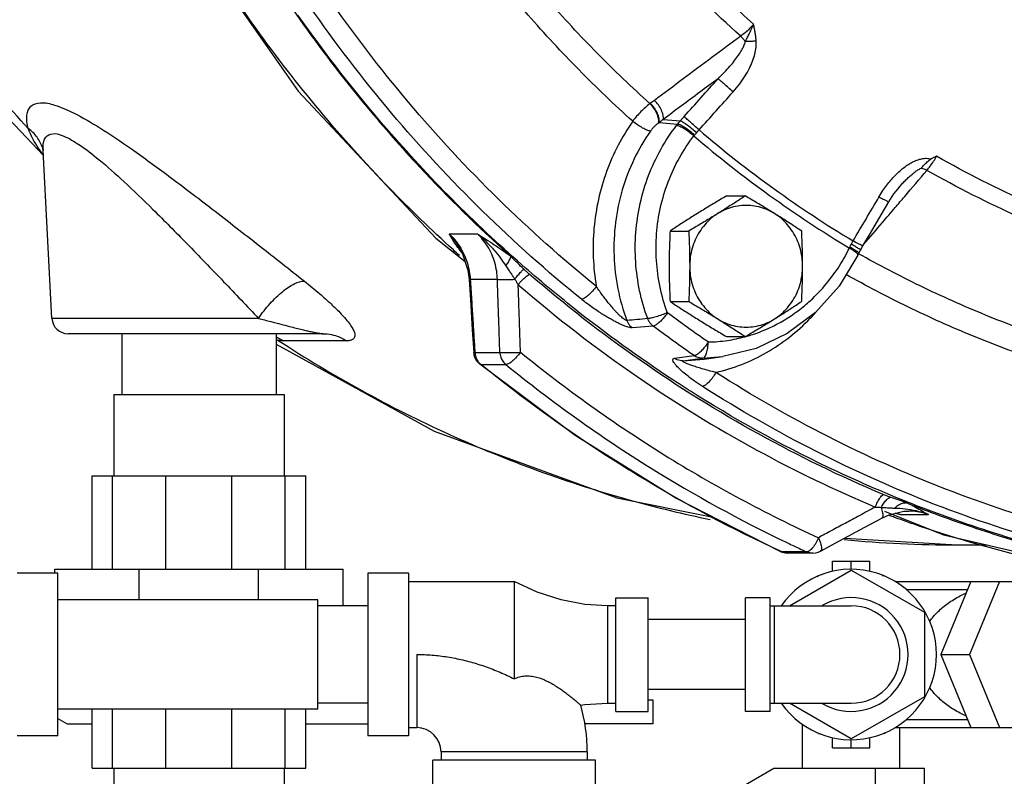
# Model space of a CAD drawing. Units: inches. Extents: x -84 to 74, y -54 to 79.
# Drawn here: x 2 to 9, y 47 to 53 of the extents above; entities that cross this region are included whole.
import ezdxf

# ---------------------------------------------------------------- set-up
doc = ezdxf.new("R2010")
doc.units = ezdxf.units.IN
doc.header["$LTSCALE"] = 1.21
doc.header["$MEASUREMENT"] = 0
doc.layers.get('0').update_dxf_attribs({"linetype": 'CONTINUOUS'})
doc.layers.add('02___PRT_ALL_AXES', color=7, linetype='CONTINUOUS')
doc.layers.add('MACHINE', color=7, linetype='CONTINUOUS')

msp = doc.modelspace()

# ---------------------------------------------------------------- linework, layer by layer
at = {"color": 7, "linetype": 'Continuous'}
for p, q in [((1.3931, 52.7315), (1.9892, 52.1013)), ((6.6602, 52.5022), (6.6568, 52.4997)), ((6.7587, 52.3778), (6.8909, 52.3671)), ((6.7265, 52.3534), (6.8699, 52.3416)), ((1.987, 52.1423), (1.987, 52.1426)), ((2.0549, 50.8471), (1.9872, 52.1387)), ((5.0088, 51.4645), (5.2346, 51.2837)), ((5.1118, 51.4982), (5.3285, 51.4982)), ((5.1782, 51.4105), (5.1776, 51.4115)), ((8.2625, 51.3447), (8.2764, 51.3716)), ((8.2764, 51.3716), (8.2957, 51.4056)), ((8.2571, 51.3336), (8.2626, 51.3449)), ((5.2559, 51.2178), (5.2651, 51.1461)), ((5.2741, 51.1475), (5.2651, 51.1461)), ((5.2741, 51.1475), (5.4829, 51.1475)), ((3.6446, 50.8471), (2.0549, 50.8471)), ((6.6808, 50.7881), (6.52, 50.7749)), ((4.1425, 50.7286), (2.1798, 50.7286)), ((2.5924, 50.7286), (2.5924, 50.2598)), ((3.7799, 50.7286), (3.7799, 50.2598)), ((4.3225, 50.6744), (3.8366, 50.6744)), ((5.3008, 50.5834), (5.3098, 50.585)), ((5.3066, 50.5532), (5.3008, 50.5836)), ((5.3229, 50.5201), (5.3066, 50.5532)), ((5.3098, 50.585), (5.5019, 50.585)), ((6.8465, 50.5396), (6.9972, 50.5601)), ((7.0616, 50.5403), (7.215, 50.5524)), ((7.0732, 50.5324), (7.2165, 50.5526)), ((5.3467, 50.4945), (5.3229, 50.5201)), ((6.0824, 49.9461), (5.3467, 50.4945)), ((5.3467, 50.4945), (5.3558, 50.4917)), ((5.3558, 50.4917), (5.5479, 50.4917)), ((6.9103, 50.5199), (7.0732, 50.5324)), ((2.5301, 50.2598), (2.5301, 49.6348)), ((2.5301, 50.2598), (3.8421, 50.2598)), ((3.8421, 50.2598), (3.8421, 49.6348)), ((2.3647, 48.9161), (2.3647, 49.6348)), ((2.3647, 49.6348), (4.0076, 49.6348)), ((2.5215, 48.9161), (2.5215, 49.6348)), ((2.9323, 48.9161), (2.9323, 49.6348)), ((3.44, 48.9161), (3.44, 49.6348)), ((3.8507, 48.9161), (3.8507, 49.6348)), ((4.0076, 48.9161), (4.0076, 49.6348)), ((8.4421, 49.3104), (8.4982, 49.336)), ((8.4982, 49.336), (8.6104, 49.3618)), ((8.5442, 49.3483), (8.5439, 49.3484)), ((8.5834, 49.3365), (8.5442, 49.3483)), ((8.5833, 49.3365), (8.8, 49.3365)), ((8.6104, 49.3618), (8.6496, 49.3635)), ((8.6496, 49.3635), (8.6492, 49.3635)), ((8.1558, 49.1558), (9.0205, 49.1036)), ((9.0205, 49.1036), (9.2526, 49.1036)), ((7.6648, 49.0511), (7.6716, 49.0496)), ((7.6648, 49.0511), (7.6978, 49.0412)), ((7.8637, 49.0496), (7.6716, 49.0496)), ((7.6978, 49.0412), (7.717, 49.0397)), ((7.909, 49.0397), (7.7169, 49.0397)), ((7.9681, 49.0546), (7.9681, 49.0546)), ((8.0615, 48.9786), (8.3501, 48.9786)), ((8.0615, 48.9), (8.0615, 48.9786)), ((8.2058, 48.9161), (8.2058, 48.9786)), ((8.3501, 48.9), (8.3501, 48.9786)), ((2.0999, 48.8848), (1.7874, 48.8848)), ((2.0767, 48.8848), (2.0767, 48.9161)), ((2.0767, 48.9161), (4.2955, 48.9161)), ((2.0999, 47.6348), (2.0999, 48.8848)), ((2.7266, 48.6798), (2.7266, 48.9161)), ((3.6456, 48.6798), (3.6456, 48.9161)), ((4.2955, 48.6348), (4.2955, 48.9161)), ((4.7996, 48.8848), (4.4871, 48.8848)), ((4.4871, 48.8848), (4.4871, 47.6348)), ((4.7996, 48.8848), (4.7996, 47.6348)), ((7.7303, 48.6348), (8.2058, 48.9094)), ((8.2058, 48.9094), (8.7683, 48.5846)), ((4.7996, 48.8223), (5.6121, 48.8223)), ((5.6121, 48.8223), (5.6121, 48.0723)), ((7.9435, 48.8593), (7.9534, 48.8692)), ((8.4442, 48.8692), (8.4582, 48.8692)), ((8.54, 48.8223), (9.8055, 48.8223)), ((9.1252, 48.8223), (8.8956, 48.2598)), ((9.3462, 48.8223), (9.1166, 48.2598)), ((8.6277, 48.7598), (9.0997, 48.7598)), ((4.0999, 48.6798), (2.0999, 48.6798)), ((4.0999, 47.8398), (4.0999, 48.6798)), ((6.3933, 48.6973), (6.6433, 48.6973)), ((6.3933, 47.8223), (6.3933, 48.6973)), ((6.6433, 47.8223), (6.6433, 48.6973)), ((7.5808, 48.6973), (7.3933, 48.6973)), ((7.3933, 47.8223), (7.3933, 48.6973)), ((7.5808, 47.8223), (7.5808, 48.6973)), ((4.4871, 48.6348), (4.0999, 48.6348)), ((6.3933, 48.6348), (6.3308, 48.6348)), ((6.3308, 48.6348), (6.3308, 47.8848)), ((7.5808, 48.6348), (8.2058, 48.6348)), ((7.6121, 48.6348), (7.6121, 47.8848)), ((8.7683, 48.5846), (8.7683, 47.9351)), ((7.3933, 48.5298), (6.6433, 48.5298)), ((4.8621, 48.2598), (4.8621, 47.6973)), ((8.8956, 48.2598), (9.1166, 48.2598)), ((8.8956, 48.2598), (9.1252, 47.6973)), ((9.1166, 48.2598), (9.3462, 47.6973)), ((7.3933, 47.9898), (6.6433, 47.9898)), ((6.6433, 47.9119), (6.6799, 47.9119)), ((6.6799, 47.9119), (6.6799, 47.7269)), ((8.7683, 47.9351), (8.2058, 47.6103)), ((4.0999, 47.8398), (2.0999, 47.8398)), ((2.3647, 47.3848), (2.3647, 47.8398)), ((2.5215, 47.3848), (2.5215, 47.8398)), ((2.9323, 47.3848), (2.9323, 47.8398)), ((3.44, 47.3848), (3.44, 47.8398)), ((3.8507, 47.3848), (3.8507, 47.8398)), ((4.0076, 47.3848), (4.0076, 47.8398)), ((4.4871, 47.8848), (4.0999, 47.8848)), ((6.3308, 47.8848), (6.3933, 47.8848)), ((6.3933, 47.8223), (6.6433, 47.8223)), ((7.5808, 47.8223), (7.3933, 47.8223)), ((7.5808, 47.8848), (8.2058, 47.8848)), ((8.2058, 47.6103), (7.7303, 47.8848)), ((2.0999, 47.7685), (2.1719, 47.7269)), ((8.6277, 47.7598), (9.0997, 47.7598)), ((2.1719, 47.7269), (2.3647, 47.7269)), ((4.0076, 47.7269), (4.4871, 47.7269)), ((4.7996, 47.6973), (4.8621, 47.6973)), ((6.6799, 47.7269), (6.1542, 47.7269)), ((7.8308, 47.3848), (7.8308, 47.7224)), ((8.4681, 47.6604), (8.4582, 47.6505)), ((8.54, 47.6973), (9.8055, 47.6973)), ((8.5808, 47.3848), (8.5808, 47.6973)), ((2.0999, 47.6348), (1.7874, 47.6348)), ((4.7996, 47.6348), (4.4871, 47.6348)), ((7.9674, 47.6505), (7.9534, 47.6505)), ((8.0615, 47.5411), (8.0615, 47.6197)), ((8.2058, 47.5411), (8.2058, 47.6036)), ((8.3501, 47.5411), (8.3501, 47.6197)), ((6.1746, 47.5098), (5.0496, 47.5098)), ((5.0496, 47.5098), (5.0496, 47.4473)), ((6.1746, 47.5098), (6.1746, 47.4473)), ((8.0615, 47.5411), (8.3501, 47.5411)), ((6.2371, 47.4473), (4.9871, 47.4473)), ((4.9871, 47.1348), (4.9871, 47.4473)), ((6.2371, 47.1348), (6.2371, 47.4473)), ((2.3647, 47.3848), (4.0076, 47.3848)), ((2.5301, 47.3848), (2.5301, 46.7598)), ((3.8421, 47.3848), (3.8421, 46.7598)), ((7.0498, 47.0615), (7.6098, 47.3848)), ((7.6098, 47.3848), (8.7683, 47.3848)), ((8.3933, 47.2598), (8.3933, 47.3848)), ((8.7683, 47.2598), (8.7683, 47.3848))]:
    msp.add_line(p, q, dxfattribs=at)
for points in [[(1.4055, 59.5586), (1.4862, 58.3647), (1.8065, 56.794), (2.332, 55.2889), (3.0512, 53.8807), (3.95, 52.5968), (5.0088, 51.4645)], [(1.9866, 52.1482), (1.9864, 52.1493), (1.987, 52.1422)], [(8.4946, 51.743), (8.5076, 51.7645), (8.521, 51.7852), (8.5348, 51.8051), (8.5489, 51.8241), (8.5632, 51.8424), (8.5738, 51.8551)], [(8.2959, 51.4059), (8.3528, 51.5022), (8.4357, 51.643), (8.4946, 51.7431)], [(5.1782, 51.4106), (5.2155, 51.3432), (5.2559, 51.2178)], [(8.2571, 51.3336), (8.1131, 51.096), (7.9297, 50.8925), (7.7136, 50.7306), (7.4729, 50.6159), (7.2165, 50.5526)], [(5.2651, 51.1461), (5.2751, 50.9884), (5.2897, 50.7575), (5.3008, 50.5836)], [(3.7796, 50.6485), (4.9973, 49.9797), (6.4032, 49.4655), (7.1438, 49.3173)], [(7.6648, 49.0511), (6.8568, 49.464), (6.0824, 49.9461)], [(8.463, 49.3628), (8.917, 49.1817), (10.3752, 48.8424), (11.8632, 48.7286)], [(7.9684, 49.0547), (8.1148, 49.1337), (8.3093, 49.2387), (8.4421, 49.3104)], [(7.909, 49.0397), (7.9301, 49.0415), (7.9507, 49.0468), (7.9684, 49.0547)], [(6.3308, 48.6348), (6.1565, 48.6456), (5.9734, 48.6804), (5.7895, 48.7403), (5.6121, 48.8223)], [(6.1243, 47.8697), (6.1565, 47.8741), (6.3308, 47.8848)]]:
    msp.add_lwpolyline(points, dxfattribs=at)
for centre, radius, start, end in [((2.1797, 50.8536), 0.125, 183, 270), ((8.2058, 48.2598), 0.6562, 214.90273, 145.09727), ((8.2058, 48.2598), 0.4375, 239.28435, 120.71565), ((8.2058, 48.2598), 0.375, 270, 90), ((4.8621, 47.5098), 1.3125, 0, 15.91386), ((4.8621, 47.5098), 0.1875, 0, 90)]:
    msp.add_arc(centre, radius, start, end, dxfattribs=at)
for points, start_tangent, end_tangent in [([(5.1446, 51.3732), (4.6498, 51.8523), (3.6259, 53.0769), (2.7789, 54.4498), (2.1272, 55.9414), (1.6846, 57.5198), (1.4606, 59.151), (1.4397, 59.5579)], (-0.740274, 0.672305), (-0.034668, 0.999399)), ([(1.8726, 52.3091), (1.0257, 53.3526), (0.3089, 54.5039), (-0.2663, 55.7443), (-0.6904, 57.0535), (-0.9566, 58.4103)], (-0.677978, 0.735082), (-0.133908, 0.990994)), ([(7.4546, 53.1101), (7.0672, 53.4788), (6.7019, 53.8728), (6.3601, 54.2905)], (-0.745819, 0.666148), (-0.609016, 0.793158)), ([(7.3553, 53.0193), (6.7772, 53.5871), (6.2508, 54.2105)], (-0.745543, 0.666458), (-0.609336, 0.792912)), ([(6.6568, 52.4997), (6.2506, 52.888), (5.8668, 53.302), (5.5068, 53.74)], (-0.743415, 0.66883), (-0.611791, 0.791019)), ([(6.5242, 52.3641), (6.1109, 52.7593), (5.72, 53.1809), (5.3536, 53.6266)], (-0.7434, 0.668847), (-0.611808, 0.791006)), ([(6.244, 51.0939), (5.4902, 51.7654), (4.7985, 52.5114), (4.1759, 53.3244)], (-0.777911, 0.628375), (-0.570381, 0.82138)), ([(6.1302, 50.994), (5.3678, 51.6732), (4.6686, 52.4272), (4.0389, 53.2496)], (-0.777911, 0.628375), (-0.570381, 0.82138)), ([(7.4546, 53.1101), (7.4229, 53.0768), (7.3889, 53.0456), (7.3553, 53.0193)], (-0.664037, -0.747699), (-0.811729, -0.584034)), ([(7.3907, 52.9774), (7.4042, 53.0034), (7.4195, 53.0338), (7.4365, 53.0693), (7.4546, 53.1101)], (0.461299, 0.887245), (0.387546, 0.92185)), ([(7.4746, 52.9817), (7.4717, 53.0107), (7.4674, 53.0416), (7.4617, 53.0746), (7.4546, 53.1101)], (-0.07539, 0.997154), (-0.203303, 0.979116)), ([(7.3553, 53.0193), (7.1338, 52.8543), (6.9123, 52.6894), (6.6907, 52.5245)], (-0.802121, -0.597162), (-0.802162, -0.597106)), ([(7.1805, 52.6917), (7.2302, 52.7408), (7.2726, 52.7873), (7.3084, 52.8309), (7.338, 52.8717), (7.3618, 52.9099), (7.3797, 52.9454), (7.3907, 52.9774)], (0.728018, 0.685558), (0.243054, 0.970013)), ([(7.2965, 52.5898), (7.3477, 52.6523), (7.3892, 52.7131), (7.422, 52.7716), (7.4469, 52.8277), (7.4641, 52.8816), (7.4736, 52.9333), (7.4746, 52.9817)], (0.665926, 0.746018), (-0.07586, 0.997118)), ([(7.3907, 52.9774), (7.374, 52.9995), (7.3553, 53.0193)], (-0.560592, 0.828092), (-0.726672, 0.686984)), ([(7.4746, 52.9817), (7.4462, 52.9789), (7.4177, 52.9774), (7.3907, 52.9774)], (-0.992829, -0.11954), (-0.999716, 0.02381)), ([(7.1805, 52.6917), (7.0399, 52.5871), (6.8993, 52.4825), (6.7587, 52.3778)], (-0.802318, -0.596897), (-0.802328, -0.596884)), ([(6.9192, 52.3999), (7.05, 52.5457), (7.1805, 52.6917)], (0.668383, 0.743818), (0.665902, 0.74604)), ([(7.2965, 52.5898), (7.2614, 52.6212), (7.2273, 52.6514), (7.199, 52.6761), (7.1805, 52.6917)], (-0.742829, 0.669481), (-0.774218, 0.632918)), ([(7.0344, 52.2971), (7.1656, 52.4434), (7.2965, 52.5898)], (0.668383, 0.743818), (0.665902, 0.74604)), ([(1.8726, 52.3091), (1.8625, 52.4113), (1.8933, 52.4803), (1.9657, 52.5063), (2.075, 52.4885), (2.2253, 52.4259), (2.4235, 52.313), (2.6669, 52.1508), (2.9542, 51.9423), (3.2883, 51.6885), (3.6531, 51.4048), (3.9986, 51.1325)], (-0.241426, 0.970419), (0.782856, -0.622202)), ([(6.6907, 52.5245), (6.6755, 52.5133), (6.6602, 52.5022)], (-0.802162, -0.597106), (-0.811918, -0.583772)), ([(6.7587, 52.3778), (6.7581, 52.4101), (6.7451, 52.4491), (6.7215, 52.4892), (6.6907, 52.5245)], (0.21093, 0.977501), (-0.725912, 0.687787)), ([(6.6568, 52.4997), (6.622, 52.4712), (6.5874, 52.4382), (6.5543, 52.4021), (6.5242, 52.3641)], (-0.797613, -0.603169), (-0.593571, -0.804782)), ([(6.7232, 52.3511), (6.7232, 52.3835), (6.7106, 52.4229), (6.6873, 52.4636), (6.6568, 52.4997)], (0.2308, 0.973001), (-0.716943, 0.697131)), ([(6.7265, 52.3534), (6.7265, 52.3857), (6.714, 52.4252), (6.6907, 52.466), (6.6602, 52.5022)], (0.232906, 0.972499), (-0.716011, 0.698089)), ([(6.5242, 52.3641), (6.4117, 52.1791), (6.3229, 51.9772), (6.2605, 51.7628), (6.2262, 51.5408), (6.2207, 51.3162), (6.244, 51.0939)], (-0.575102, -0.818082), (0.1678, -0.985821)), ([(6.6608, 52.2887), (6.6353, 52.2955), (6.6006, 52.3121), (6.5617, 52.3361), (6.5242, 52.3641)], (-0.997079, 0.076382), (-0.774124, 0.633034)), ([(6.7587, 52.3778), (6.7426, 52.3655), (6.7265, 52.3534)], (-0.791049, -0.611753), (-0.801371, -0.598167)), ([(6.8699, 52.3416), (6.88, 52.354), (6.8909, 52.3671)], (0.630093, 0.77652), (0.641335, 0.767261)), ([(6.8909, 52.3671), (6.9053, 52.3841), (6.9192, 52.3999)], (0.638495, 0.769626), (0.668382, 0.743818)), ([(7.0152, 52.2754), (6.9794, 52.3059), (6.9435, 52.3338), (6.9125, 52.3552), (6.8909, 52.3671)], (-0.746548, 0.665332), (-0.926906, 0.375294)), ([(7.0344, 52.2971), (6.9994, 52.3286), (6.9654, 52.359), (6.9374, 52.384), (6.9192, 52.3999)], (-0.742505, 0.66984), (-0.755536, 0.655107)), ([(1.9547, 52.1527), (1.8726, 52.3091)], (-0.561711, 0.827333), (-0.334861, 0.942268)), ([(1.9837, 52.157), (1.9407, 52.2409), (1.8726, 52.3091)], (-0.309727, 0.950826), (-0.803793, 0.59491)), ([(6.6608, 52.2887), (6.535, 52.074), (6.444, 51.8369), (6.3918, 51.5854), (6.3805, 51.3279), (6.4101, 51.0735), (6.4786, 50.831)], (-0.575102, -0.818082), (0.348014, -0.937489)), ([(6.6393, 50.8447), (6.5776, 51.0598), (6.547, 51.283), (6.5484, 51.5087), (6.5817, 51.7313), (6.6461, 51.9459), (6.7401, 52.1475), (6.8613, 52.3308)], (-0.34402, 0.938963), (0.612296, 0.790629)), ([(6.7232, 52.3511), (6.7064, 52.3383), (6.6899, 52.3232), (6.6745, 52.3064), (6.6608, 52.2887)], (-0.821281, -0.570524), (-0.57492, -0.818209)), ([(6.7265, 52.3534), (6.7248, 52.3522), (6.7232, 52.3511)], (-0.8223, -0.569055), (-0.821425, -0.570316)), ([(6.8613, 52.3308), (6.8656, 52.3362), (6.8699, 52.3416)], (0.612297, 0.790628), (0.6285, 0.77781)), ([(6.9945, 52.2507), (6.9582, 52.2804), (6.9204, 52.3059), (6.8865, 52.3235), (6.8613, 52.3308)], (-0.742977, 0.669317), (-0.99669, 0.081294)), ([(6.9999, 52.2573), (6.964, 52.2876), (6.927, 52.3142), (6.8941, 52.333), (6.8699, 52.3416)], (-0.734968, 0.678102), (-0.988245, 0.152876)), ([(7.0152, 52.2754), (7.025, 52.2867), (7.0344, 52.2971)], (0.646713, 0.762734), (0.678332, 0.734755)), ([(7.0344, 52.2971), (7.612, 51.8445), (8.2198, 51.4428)], (0.761756, -0.647864), (0.856049, -0.516895)), ([(1.987, 52.1426), (1.9868, 52.17), (2.0079, 52.2414), (2.0622, 52.2683), (2.1462, 52.2499), (2.2629, 52.1851), (2.4175, 52.0684), (2.6078, 51.9007), (2.8322, 51.6852), (3.0927, 51.4228), (3.3763, 51.1294), (3.6446, 50.8471)], (-0.047388, 0.998877), (0.685243, -0.728315)), ([(6.7913, 50.8905), (6.7348, 51.0875), (6.7068, 51.2918), (6.7081, 51.4982), (6.7385, 51.7019), (6.7975, 51.8984), (6.8835, 52.0828), (6.9945, 52.2507)], (-0.34402, 0.938963), (0.612296, 0.790629)), ([(6.9945, 52.2507), (6.9972, 52.254), (6.9999, 52.2573)], (0.623085, 0.782154), (0.64415, 0.7649)), ([(6.9945, 52.2507), (7.5776, 51.7937), (8.1915, 51.3881)], (0.761579, -0.648073), (0.856194, -0.516655)), ([(6.9999, 52.2573), (7.0073, 52.2661), (7.0152, 52.2754)], (0.644148, 0.764901), (0.646711, 0.762735)), ([(1.9681, 52.1334), (1.9547, 52.1527)], (-0.579867, 0.814711), (-0.561711, 0.827333)), ([(1.9709, 52.1295), (1.9681, 52.1334)], (-0.583349, 0.812221), (-0.579867, 0.814711)), ([(1.9861, 52.1088), (1.9709, 52.1295)], (-0.601271, 0.799045), (-0.583349, 0.812221)), ([(1.9878, 52.1434), (1.9837, 52.157)], (-0.26317, 0.96475), (-0.309727, 0.950826)), ([(8.419, 51.7808), (8.4501, 51.8303), (8.4806, 51.873), (8.5108, 51.9105), (8.5413, 51.9444), (8.5731, 51.9754), (8.6062, 52.0036), (8.6403, 52.0283), (8.6754, 52.049), (8.7115, 52.0651), (8.7486, 52.0756), (8.7857, 52.079), (8.8209, 52.0737)], (0.506469, 0.862258), (0.960105, -0.27964)), ([(8.743, 52.0028), (8.7654, 52.0262), (8.7907, 52.0513), (8.8209, 52.0737)], (0.696831, 0.717236), (0.886667, 0.462408)), ([(8.7886, 51.9863), (8.8137, 52.0188), (8.8393, 52.0561), (8.8631, 52.0951)], (0.636432, 0.771333), (0.502054, 0.864837)), ([(8.8631, 52.0951), (8.8421, 52.0845), (8.8209, 52.0737)], (-0.895671, -0.444717), (-0.886667, -0.462408)), ([(10.2931, 51.4562), (9.5731, 51.7355), (8.8631, 52.0951)], (-0.948946, 0.315437), (-0.868649, 0.495429)), ([(8.5738, 51.8551), (8.5954, 51.8797), (8.6201, 51.906), (8.6451, 51.9305), (8.6699, 51.9528), (8.6946, 51.9726), (8.719, 51.9894), (8.743, 52.0028)], (0.64912, 0.760686), (0.90205, 0.431632)), ([(8.6171, 51.7854), (8.7886, 51.9863)], (0.649371, 0.760472), (0.649376, 0.760467)), ([(8.743, 52.0028), (8.7654, 51.9968), (8.7886, 51.9863)], (0.985218, -0.171307), (0.881835, -0.471557)), ([(10.2317, 51.3417), (9.5052, 51.6237), (8.7886, 51.9863)], (-0.948809, 0.315852), (-0.86886, 0.495058)), ([(8.2198, 51.4428), (8.3196, 51.6117), (8.419, 51.7808)], (0.508865, 0.860846), (0.50648, 0.862252)), ([(8.4938, 51.743), (8.4938, 51.7429), (8.4812, 51.7478), (8.455, 51.761), (8.419, 51.7808)], (0.182561, -0.983194), (-0.870679, 0.491852)), ([(8.5445, 51.7004), (8.6171, 51.7854)], (0.649369, 0.760474), (0.649371, 0.760472)), ([(8.3025, 51.417), (8.4455, 51.5845), (8.5445, 51.7004)], (0.649363, 0.760479), (0.649369, 0.760474)), ([(5.1118, 51.4982), (5.1528, 51.4547), (5.1912, 51.4021), (5.2243, 51.3418)], (0.728377, -0.685176), (0.422941, -0.906157)), ([(5.1776, 51.4115), (5.1646, 51.4308), (5.1118, 51.4982)], (-0.547683, 0.836686), (-0.662146, 0.749375)), ([(5.2108, 51.3511), (5.2043, 51.3594), (5.1716, 51.4041), (5.1412, 51.45), (5.1119, 51.4982)], (-0.620147, 0.784485), (-0.510267, 0.860016)), ([(5.4829, 51.1475), (5.4773, 51.2101), (5.4629, 51.276), (5.4392, 51.3411), (5.4072, 51.4017), (5.3692, 51.4547), (5.3285, 51.4982)], (-0.030266, 0.999542), (-0.728572, 0.684969)), ([(5.3285, 51.4982), (5.3997, 51.4344), (5.4585, 51.3707), (5.5072, 51.3093), (5.5485, 51.2507)], (0.778666, -0.627438), (0.557893, -0.829913)), ([(5.1901, 51.332), (5.1446, 51.3732)], (-0.744128, 0.668037), (-0.740274, 0.672305)), ([(7.8486, 50.9468), (7.8901, 50.9829), (8.0155, 51.1143), (8.1156, 51.252), (8.1915, 51.3881)], (0.767916, 0.64055), (0.43662, 0.899646)), ([(8.1915, 51.3881), (8.1933, 51.392), (8.1951, 51.3959)], (0.424612, 0.905375), (0.42055, 0.90727)), ([(8.2493, 51.3482), (8.2262, 51.3667), (8.1915, 51.3881)], (-0.757108, 0.65329), (-0.870813, 0.491614)), ([(8.1951, 51.3959), (8.2002, 51.4065), (8.2058, 51.4174)], (0.420544, 0.907272), (0.471267, 0.881991)), ([(8.2302, 51.3752), (8.1951, 51.3959)], (-0.829314, 0.558783), (-0.876727, 0.480988)), ([(8.2058, 51.4174), (8.213, 51.4306), (8.2198, 51.4428)], (0.471253, 0.881998), (0.497342, 0.867555)), ([(8.2411, 51.3967), (8.2058, 51.4174)], (-0.836114, 0.548556), (-0.867988, 0.496586)), ([(8.295, 51.4058), (8.295, 51.4055), (8.2822, 51.4101), (8.2559, 51.4231), (8.2198, 51.4428)], (0.115555, -0.993301), (-0.870918, 0.491428)), ([(8.2539, 51.3579), (8.2302, 51.3752)], (-0.808704, 0.588216), (-0.829314, 0.558783)), ([(8.2657, 51.3809), (8.2411, 51.3967)], (-0.870317, 0.492492), (-0.836114, 0.548556)), ([(8.2762, 51.3724), (8.2657, 51.3809)], (0.905894, 0.423504), (-0.870317, 0.492492)), ([(8.2761, 51.3724), (8.2762, 51.3724)], (0.928203, 0.372073), (0.905894, 0.423504)), ([(5.2243, 51.3418), (5.2497, 51.2767), (5.2662, 51.2106)], (0.422941, -0.906157), (0.181498, -0.983391)), ([(8.2566, 51.334), (8.2575, 51.3355), (8.2493, 51.3482)], (0.626492, 0.779428), (-0.757108, 0.65329)), ([(8.2621, 51.3456), (8.2629, 51.3466), (8.2539, 51.3579)], (0.693344, 0.720607), (-0.808704, 0.588216)), ([(9.7507, 50.6816), (9.2377, 50.8727), (8.7362, 51.0968), (8.2623, 51.3449)], (-0.947745, 0.319029), (-0.871387, 0.490596)), ([(5.5485, 51.2507), (5.5688, 51.2207), (5.5868, 51.1938), (5.6029, 51.1696), (5.617, 51.1477)], (0.557914, -0.829899), (0.534401, -0.845231)), ([(5.2662, 51.2106), (5.2741, 51.1475)], (0.181498, -0.983391), (0.066765, -0.997769)), ([(5.2741, 51.1475), (5.2839, 50.9928), (5.2931, 50.8475), (5.3017, 50.7115), (5.3098, 50.585)], (0.06312, -0.998006), (0.063528, -0.99798)), ([(5.4829, 51.1475), (5.5143, 51.146), (5.562, 51.1461), (5.617, 51.1477)], (0.994675, -0.103064), (0.999115, 0.042072)), ([(5.5019, 50.585), (5.4976, 50.7125), (5.493, 50.8488), (5.4881, 50.9938), (5.4829, 51.1475)], (-0.033507, 0.999438), (-0.033918, 0.999425)), ([(5.617, 51.1477), (5.6301, 51.1271), (5.6431, 51.1055)], (0.550453, -0.834866), (0.501984, -0.864877)), ([(9.6742, 50.5129), (9.1522, 50.7074), (8.6415, 50.9356), (8.1665, 51.184)], (-0.947737, 0.319052), (-0.871852, 0.489769)), ([(3.6446, 50.8471), (3.7334, 50.9606), (3.8316, 51.0544), (3.9246, 51.1147), (3.9986, 51.1325)], (0.559787, 0.828636), (0.996803, -0.079902)), ([(3.9986, 51.1325), (4.1143, 51.0371), (4.2033, 50.9577), (4.2695, 50.893), (4.3169, 50.8409), (4.3497, 50.7989), (4.3708, 50.7652), (4.3822, 50.7386), (4.386, 50.7181), (4.3839, 50.7026), (4.3771, 50.6913), (4.367, 50.6834), (4.3541, 50.6782), (4.3392, 50.6753), (4.3225, 50.6744)], (0.782867, -0.622189), (-1, -0.000023)), ([(5.6607, 50.5863), (5.6567, 50.7048), (5.6524, 50.8308), (5.6479, 50.9644), (5.6431, 51.1055)], (-0.033765, 0.99943), (-0.034154, 0.999417)), ([(5.6431, 51.1055), (6.5587, 50.3986), (7.4798, 49.8331), (8.3907, 49.3946)], (0.757124, -0.653271), (0.92153, -0.388307)), ([(6.244, 51.0939), (6.2149, 51.0569), (6.1833, 51.0251), (6.1537, 51.0031), (6.1302, 50.994)], (-0.570381, -0.82138), (-0.994646, -0.103342)), ([(6.4786, 50.831), (6.4738, 50.8315), (6.4668, 50.8346), (6.4576, 50.8404), (6.446, 50.8494), (6.4325, 50.8613), (6.4173, 50.8758), (6.4006, 50.8929), (6.3825, 50.9126), (6.3628, 50.9351), (6.3416, 50.9605), (6.319, 50.9889), (6.2951, 51.0204), (6.27, 51.0554), (6.244, 51.0939)], (-0.9923, -0.123856), (-0.547705, 0.836672)), ([(6.52, 50.7749), (6.5106, 50.7751), (6.4982, 50.7771), (6.4823, 50.7814), (6.4631, 50.7881), (6.441, 50.7972), (6.4166, 50.8085), (6.3898, 50.822), (6.3606, 50.8378), (6.3288, 50.8561), (6.2944, 50.8771), (6.2572, 50.9011), (6.2175, 50.9283), (6.175, 50.9591), (6.1302, 50.994)], (-0.996647, -0.081819), (-0.777904, 0.628383)), ([(7.6361, 50.8037), (7.7431, 50.8677), (7.8486, 50.9468)], (0.883137, 0.469116), (0.767916, 0.64055)), ([(3.6446, 50.8471), (3.7385, 50.8224), (3.8169, 50.8019), (3.8819, 50.7851), (3.9356, 50.7716), (3.9803, 50.7608), (4.0175, 50.7521), (4.0482, 50.7452), (4.0732, 50.7399), (4.0932, 50.7359), (4.109, 50.733), (4.1213, 50.7309), (4.1307, 50.7296), (4.1377, 50.7288), (4.1425, 50.7286)], (0.967466, -0.253), (1, 0.000008)), ([(6.6393, 50.8447), (6.5588, 50.8378), (6.4786, 50.831)], (-0.996371, -0.085114), (-0.996365, -0.085189)), ([(6.7913, 50.8906), (6.748, 50.8735), (6.7042, 50.8589), (6.6662, 50.8488), (6.6393, 50.8447)], (-0.919932, -0.392079), (-0.998949, -0.04583)), ([(6.6393, 50.8447), (6.6497, 50.823), (6.6637, 50.8039), (6.6808, 50.7881)], (0.350003, -0.936749), (0.797381, -0.603477)), ([(6.7913, 50.8906), (6.7693, 50.8599), (6.7451, 50.832), (6.7209, 50.8094), (6.6988, 50.7943), (6.6808, 50.7881)], (-0.541658, -0.840599), (-0.994374, -0.105924)), ([(7.1041, 50.6651), (6.9467, 50.7763), (6.7913, 50.8905)], (-0.822158, 0.569259), (-0.800149, 0.599802)), ([(7.164, 50.4309), (7.3632, 50.4927), (7.5536, 50.5841), (7.7306, 50.7033), (7.8904, 50.8475), (7.9276, 50.8876)], (0.974306, 0.225227), (0.668092, 0.744079)), ([(6.4786, 50.831), (6.4891, 50.8095), (6.503, 50.7906), (6.52, 50.7749)], (0.35392, -0.935276), (0.797067, -0.603891)), ([(6.9972, 50.5601), (6.8381, 50.6725), (6.6808, 50.7881)], (-0.822158, 0.569259), (-0.800149, 0.599802)), ([(7.4149, 50.7131), (7.5816, 50.7765), (7.6361, 50.8037)], (0.958794, 0.284103), (0.883137, 0.469116)), ([(3.7799, 50.7042), (3.8366, 50.6744)], (0.92558, -0.378551), (0.837432, -0.546541)), ([(4.1425, 50.7286), (4.2053, 50.7224), (4.2659, 50.7042), (4.3225, 50.6744)], (1, 0), (0.837432, -0.546541)), ([(7.2535, 50.6774), (7.3901, 50.7061)], (0.989247, 0.146252), (0.964789, 0.263025)), ([(7.3901, 50.7061), (7.4149, 50.7131)], (0.964789, 0.263025), (0.958794, 0.284103)), ([(3.7957, 50.6779), (3.7796, 50.681)], (-0.986379, 0.16449), (-0.976149, 0.217102)), ([(3.7807, 50.6878), (3.7957, 50.6779)], (0.851669, -0.52408), (0.819071, -0.573693)), ([(3.7957, 50.6779), (5.1091, 49.9555), (6.5056, 49.4475), (7.1202, 49.2986)], (0.837087, -0.547069), (0.979233, -0.202736)), ([(3.8366, 50.6744), (3.8181, 50.6753), (3.7957, 50.6779)], (-1, 0.000095), (-0.989417, 0.145101)), ([(7.1041, 50.6651), (7.0832, 50.6337), (7.06, 50.6051), (7.0365, 50.582), (7.0149, 50.5665), (6.9972, 50.5601)], (-0.51148, -0.859295), (-0.994002, -0.109359)), ([(7.0925, 50.5791), (7.1015, 50.6188), (7.1041, 50.6651)], (0.3108, 0.950475), (-0.015182, 0.999885)), ([(7.1041, 50.6651), (7.2535, 50.6774)], (0.999844, 0.01766), (0.989247, 0.146252)), ([(5.3098, 50.585), (5.3164, 50.5494)], (0.048534, -0.998822), (0.31438, -0.949297)), ([(5.3164, 50.5494), (5.3322, 50.5174)], (0.31438, -0.949297), (0.564023, -0.825759)), ([(5.5019, 50.585), (5.5398, 50.5834), (5.5977, 50.5838), (5.6607, 50.5863)], (0.994375, -0.105915), (0.998528, 0.054239)), ([(5.5019, 50.585), (5.5085, 50.5494), (5.5243, 50.5174), (5.5479, 50.4917)], (0.048534, -0.998822), (0.776308, -0.630354)), ([(5.6607, 50.5863), (5.6309, 50.5497), (5.5992, 50.519), (5.5701, 50.4987), (5.5479, 50.4917)], (-0.585701, -0.810527), (-1, 0)), ([(5.6607, 50.5863), (6.7669, 49.797), (7.9534, 49.1587)], (0.776308, -0.630354), (0.909052, -0.416683)), ([(7.0606, 50.3235), (6.9995, 50.3647), (6.95, 50.4015), (6.9103, 50.4341), (6.8793, 50.4627), (6.8562, 50.4875), (6.841, 50.5081), (6.8341, 50.5242), (6.836, 50.5349), (6.8465, 50.5396)], (-0.842426, 0.538812), (0.990759, 0.135631)), ([(6.9103, 50.5199), (6.8881, 50.522), (6.8665, 50.5286), (6.8465, 50.5396)], (-0.999928, -0.011994), (-0.824941, 0.565219)), ([(6.9103, 50.5199), (6.9859, 50.5301), (7.0616, 50.5403)], (0.99102, 0.13371), (0.990992, 0.13392)), ([(7.0616, 50.5403), (7.0392, 50.5423), (7.0174, 50.549), (6.9972, 50.5601)], (-0.99985, -0.017317), (-0.825501, 0.564401)), ([(7.0616, 50.5403), (7.0786, 50.5516), (7.0925, 50.5791)], (0.990317, 0.138822), (0.3108, 0.950475)), ([(5.3322, 50.5174), (5.3496, 50.497)], (0.564023, -0.825759), (0.730347, -0.683076)), ([(5.3496, 50.497), (5.3558, 50.4917)], (0.730347, -0.683076), (0.776308, -0.630354)), ([(6.3771, 49.7549), (5.3558, 50.4917)], (-0.843308, 0.537431), (-0.776308, 0.630354)), ([(5.5479, 50.4917), (6.6652, 49.6945), (7.7047, 49.1241)], (0.776308, -0.630354), (0.902019, -0.431696)), ([(7.164, 50.4309), (7.1068, 50.4455), (7.0573, 50.4595), (7.0149, 50.4725), (6.9792, 50.4845), (6.95, 50.4954), (6.9276, 50.5048), (6.9129, 50.5124), (6.9071, 50.5175), (6.9103, 50.5199)], (-0.971632, 0.236497), (0.991791, 0.12787)), ([(7.164, 50.4309), (7.1388, 50.3911), (7.1105, 50.3569), (7.0831, 50.3333), (7.0606, 50.3235)], (-0.481806, -0.876278), (-0.993691, -0.112153)), ([(9.866, 49.2238), (8.9314, 49.533), (8.0277, 49.9367), (7.164, 50.4309)], (-0.96407, 0.265647), (-0.84243, 0.538806)), ([(9.793, 49.1028), (8.8476, 49.4156), (7.9342, 49.8237), (7.0606, 50.3235)], (-0.96407, 0.265647), (-0.84243, 0.538806)), ([(6.5686, 49.6357), (6.4729, 49.6946), (6.3771, 49.7549)], (-0.854323, 0.519742), (-0.843308, 0.537431)), ([(7.6656, 49.0524), (6.5686, 49.6357)], (-0.908791, 0.417251), (-0.854323, 0.519742)), ([(8.3907, 49.3946), (8.2711, 49.33), (8.1583, 49.2692), (8.0524, 49.2121), (7.9534, 49.1587)], (-0.880061, -0.47486), (-0.880144, -0.474706)), ([(8.3907, 49.3946), (8.4144, 49.3934), (8.4367, 49.3919)], (0.999013, -0.044429), (0.997385, -0.072271)), ([(8.4367, 49.3919), (8.4596, 49.3907), (8.4844, 49.3894), (8.5116, 49.388), (8.5418, 49.3868)], (0.998677, -0.051413), (0.999321, -0.036832)), ([(8.4417, 49.311), (8.4486, 49.3189), (8.4491, 49.3484), (8.4367, 49.3919)], (0.834994, 0.550259), (-0.355878, 0.934532)), ([(8.5307, 49.3182), (8.495, 49.3313)], (-0.939794, 0.341742), (-0.938475, 0.345348)), ([(8.5418, 49.3868), (8.6197, 49.3816)], (0.999338, -0.036379), (0.994378, -0.105886)), ([(8.5834, 49.3365), (8.5439, 49.3474)], (-0.964574, 0.263811), (-0.963658, 0.267138)), ([(8.5444, 49.3489), (8.5833, 49.3365)], (0.965937, -0.258776), (0.938115, -0.346325)), ([(8.6197, 49.3816), (8.7056, 49.3673), (8.8, 49.3365)], (0.994378, -0.105886), (0.919779, -0.392437)), ([(8.8, 49.3365), (8.7446, 49.3529), (8.6826, 49.3622), (8.6496, 49.3635)], (-0.937948, 0.346775), (-0.999999, 0.001477)), ([(8.5474, 49.3121), (8.5307, 49.3182)], (-0.940407, 0.340051), (-0.939794, 0.341742)), ([(8.6272, 49.2837), (8.5474, 49.3121)], (-0.943286, 0.331982), (-0.940407, 0.340051)), ([(8.6815, 49.2647), (8.6272, 49.2837)], (-0.945204, 0.326481), (-0.943286, 0.331982)), ([(9.5784, 49.0018), (8.6815, 49.2647)], (-0.971907, 0.235367), (-0.945204, 0.326481)), ([(7.7047, 49.1241), (7.7509, 49.1021)], (0.902019, -0.431696), (0.904094, -0.427334)), ([(7.7509, 49.1021), (7.8637, 49.0496)], (0.904094, -0.427334), (0.909052, -0.416683)), ([(7.9325, 49.1165), (7.9083, 49.0812), (7.8842, 49.0578)], (-0.50369, -0.863884), (-0.816693, -0.577073)), ([(7.9534, 49.1587), (7.9325, 49.1165)], (-0.383603, -0.923498), (-0.50369, -0.863884)), ([(7.9534, 49.1587), (7.9728, 49.1049), (7.9758, 49.0665), (7.9677, 49.0552)], (0.417802, -0.908538), (-0.822818, -0.568305)), ([(8.1502, 49.1442), (9.0205, 49.1036)], (0.99566, -0.093067), (1, -0.000107)), ([(7.6716, 49.0496), (7.6656, 49.0524)], (-0.909052, 0.416683), (-0.908791, 0.417251)), ([(7.7028, 49.0406), (7.6716, 49.0496)], (-0.991333, 0.131376), (-0.909052, 0.416683)), ([(7.7169, 49.0397), (7.7039, 49.0405), (7.7028, 49.0406)], (-1, 0.000126), (-0.991333, 0.131376)), ([(7.8842, 49.0578), (7.8637, 49.0496)], (-0.816693, -0.577073), (-1, 0)), ([(7.909, 49.0397), (7.8962, 49.0405), (7.8637, 49.0496)], (-1, -0.000081), (-0.909052, 0.416683)), ([(8.8083, 48.5135), (8.8174, 48.5259), (8.8755, 48.5912), (8.9504, 48.6537), (9.0434, 48.7111), (9.087, 48.7325)], (0.581396, 0.813621), (0.90976, 0.415134)), ([(4.8621, 48.2599), (4.9216, 48.2587), (4.9809, 48.2551), (5.0401, 48.2493), (5.0992, 48.2411), (5.1581, 48.2306), (5.2167, 48.2179), (5.275, 48.203), (5.3329, 48.1859), (5.3903, 48.1668), (5.4471, 48.1458), (5.5031, 48.1229), (5.5581, 48.0984), (5.6121, 48.0723)], (1, -0.000237), (0.894476, -0.447115)), ([(5.6121, 48.0723), (5.652, 48.0878), (5.6944, 48.0952), (5.7399, 48.0944), (5.7836, 48.0861), (5.8246, 48.0727), (5.8633, 48.0558), (5.901, 48.0361), (5.9376, 48.014), (5.9703, 47.9923), (6.0013, 47.9702), (6.033, 47.9461), (6.0632, 47.9219), (6.0894, 47.9001), (6.109, 47.8832), (6.1207, 47.8729), (6.1243, 47.8697)], (0.896296, 0.443456), (0.74763, -0.664115)), ([(9.087, 47.7872), (9.0433, 47.8086), (8.9504, 47.866), (8.8755, 47.9285), (8.8174, 47.9938), (8.8083, 48.0062)], (-0.90976, 0.415134), (-0.581396, 0.81362))]:
    msp.add_spline(points, degree=3, dxfattribs=dict(at, start_tangent=start_tangent, end_tangent=end_tangent))
at = {"layer": '02___PRT_ALL_AXES', "color": 7, "linetype": 'Continuous'}
for p, q in [((7.2463, 51.7894), (7.3898, 51.7894)), ((6.8117, 51.5188), (6.9552, 51.5188)), ((6.8117, 50.9775), (6.9552, 50.9775)), ((7.2463, 50.7069), (7.3898, 50.7069))]:
    msp.add_line(p, q, dxfattribs=at)
for points, start_tangent, end_tangent in [([(7.2463, 51.7894), (7.1992, 51.7617), (7.1538, 51.7347), (7.1093, 51.7079), (7.0653, 51.681), (7.0218, 51.6541)], (-0.862753, -0.505626), (-0.848878, -0.52859)), ([(7.3898, 51.7894), (7.3478, 51.7617), (7.3065, 51.7347), (7.2649, 51.7079), (7.2227, 51.681), (7.1798, 51.6541)], (-0.832995, -0.553281), (-0.848878, -0.52859)), ([(7.6144, 51.6541), (7.5709, 51.681), (7.5268, 51.7079), (7.4823, 51.7347), (7.4369, 51.7617), (7.3898, 51.7894)], (-0.848878, 0.52859), (-0.862753, 0.505626)), ([(7.6144, 51.6541), (7.5559, 51.6845), (7.4938, 51.7052), (7.4296, 51.7156), (7.3646, 51.7156), (7.3004, 51.7052), (7.2383, 51.6845), (7.1798, 51.6541)], (-0.848878, 0.52859), (-0.848878, -0.52859)), ([(7.0218, 51.6541), (6.9788, 51.6272), (6.9366, 51.6003), (6.895, 51.5735), (6.8537, 51.5465), (6.8117, 51.5188)], (-0.848878, -0.52859), (-0.832995, -0.553281)), ([(7.1798, 51.6541), (7.1362, 51.6272), (7.0922, 51.6003), (7.0477, 51.5735), (7.0023, 51.5465), (6.9552, 51.5188)], (-0.848878, -0.52859), (-0.862753, -0.505626)), ([(7.1798, 51.6541), (7.1261, 51.6147), (7.0785, 51.567), (7.038, 51.5122), (7.0055, 51.4516), (6.9818, 51.3863), (6.9673, 51.318), (6.9625, 51.2482)], (-0.848878, -0.52859), (0, -1)), ([(7.8244, 51.5188), (7.7824, 51.5465), (7.7411, 51.5736), (7.6995, 51.6003), (7.6573, 51.6272), (7.6144, 51.6541)], (-0.832995, 0.553281), (-0.848878, 0.52859)), ([(7.8317, 51.2482), (7.8269, 51.318), (7.8124, 51.3863), (7.7887, 51.4516), (7.7562, 51.5122), (7.7157, 51.567), (7.6681, 51.6147), (7.6144, 51.6541)], (0, 1), (-0.848878, 0.52859)), ([(6.8117, 51.5188), (6.8086, 51.4502), (6.8064, 51.3831), (6.8049, 51.3159), (6.8044, 51.2482)], (-0.050125, -0.998743), (0, -1)), ([(6.9552, 51.5188), (6.9583, 51.4502), (6.9606, 51.3831), (6.962, 51.3159), (6.9625, 51.2482)], (0.050125, -0.998743), (0, -1)), ([(7.8317, 51.2482), (7.8312, 51.3161), (7.8298, 51.3834), (7.8275, 51.4505), (7.8244, 51.5188)], (0, 1), (-0.050125, 0.998743)), ([(6.8044, 51.2482), (6.8049, 51.1803), (6.8064, 51.1129), (6.8086, 51.0458), (6.8117, 50.9775)], (0, -1), (0.050125, -0.998743)), ([(6.9625, 51.2482), (6.962, 51.1803), (6.9606, 51.1129), (6.9583, 51.0458), (6.9552, 50.9775)], (0, -1), (-0.050125, -0.998743)), ([(6.9625, 51.2482), (6.9673, 51.1783), (6.9818, 51.11), (7.0055, 51.0448), (7.038, 50.9841), (7.0785, 50.9293), (7.1261, 50.8817), (7.1798, 50.8422)], (0, -1), (0.848878, -0.52859)), ([(7.6144, 50.8422), (7.6681, 50.8817), (7.7157, 50.9293), (7.7562, 50.9841), (7.7887, 51.0448), (7.8124, 51.11), (7.8269, 51.1783), (7.8317, 51.2482)], (0.848878, 0.52859), (0, 1)), ([(7.8244, 50.9775), (7.8275, 51.0461), (7.8298, 51.1132), (7.8312, 51.1805), (7.8317, 51.2482)], (0.050125, 0.998743), (0, 1)), ([(6.8117, 50.9775), (6.8537, 50.9498), (6.8951, 50.9228), (6.9366, 50.896), (6.9788, 50.8691), (7.0218, 50.8422)], (0.832995, -0.553281), (0.848878, -0.52859)), ([(6.9552, 50.9775), (7.0023, 50.9498), (7.0477, 50.9228), (7.0922, 50.896), (7.1363, 50.8691), (7.1798, 50.8422)], (0.862753, -0.505626), (0.848878, -0.52859)), ([(7.6144, 50.8422), (7.6573, 50.8691), (7.6996, 50.896), (7.7411, 50.9228), (7.7824, 50.9498), (7.8244, 50.9775)], (0.848878, 0.52859), (0.832995, 0.553281)), ([(7.0218, 50.8422), (7.0653, 50.8153), (7.1093, 50.7884), (7.1539, 50.7616), (7.1992, 50.7346), (7.2463, 50.7069)], (0.848878, -0.52859), (0.862753, -0.505626)), ([(7.1798, 50.8422), (7.2227, 50.8153), (7.2649, 50.7884), (7.3065, 50.7616), (7.3478, 50.7346), (7.3898, 50.7069)], (0.848878, -0.52859), (0.832995, -0.553281)), ([(7.1798, 50.8422), (7.2383, 50.8118), (7.3004, 50.7912), (7.3646, 50.7807), (7.4296, 50.7807), (7.4938, 50.7912), (7.5559, 50.8118), (7.6144, 50.8422)], (0.848878, -0.52859), (0.848878, 0.52859)), ([(7.3898, 50.7069), (7.4369, 50.7346), (7.4823, 50.7617), (7.5268, 50.7884), (7.5709, 50.8153), (7.6144, 50.8422)], (0.862753, 0.505626), (0.848878, 0.52859))]:
    msp.add_spline(points, degree=3, dxfattribs=dict(at, start_tangent=start_tangent, end_tangent=end_tangent))
at = {"layer": 'MACHINE', "color": 7, "linetype": 'Continuous'}
for points, start_tangent, end_tangent in [([(1.8262, 59.5579), (1.93, 58.341), (2.261, 56.7383), (2.8047, 55.2046), (3.5496, 53.7726), (4.4798, 52.4729), (4.8855, 52.0114)], (0.034688, -0.999398), (0.681046, -0.732241)), ([(6.0748, 50.9219), (5.6718, 51.2582), (4.6321, 52.3055), (3.9476, 53.1815)], (-0.783502, 0.621389), (-0.575573, 0.81775)), ([(4.8855, 52.0114), (5.5756, 51.333)], (0.681046, -0.732241), (0.744039, -0.668136)), ([(5.3285, 51.4982), (5.3946, 51.4553), (5.4572, 51.4142), (5.5171, 51.3738), (5.5756, 51.333)], (0.839251, -0.543744), (0.814702, -0.57988)), ([(5.5485, 51.2507), (5.5672, 51.2807), (5.5805, 51.3055), (5.587, 51.3225)], (0.549117, 0.835745), (0.222464, 0.974941)), ([(5.587, 51.3225), (5.5813, 51.3278), (5.5756, 51.333)], (-0.728636, 0.684902), (-0.744039, 0.668136)), ([(5.6852, 51.2263), (5.6376, 51.2732), (5.587, 51.3225)], (-0.722962, 0.690888), (-0.728619, 0.68492)), ([(5.617, 51.1477), (5.6411, 51.1785), (5.6646, 51.2056), (5.6852, 51.2263)], (0.598678, 0.80099), (0.739295, 0.673382)), ([(5.7286, 51.1869), (5.7064, 51.2065), (5.6852, 51.2263)], (-0.756968, 0.653452), (-0.723069, 0.690775)), ([(5.6431, 51.1055), (5.6709, 51.1382), (5.7006, 51.1665), (5.7285, 51.1869)], (0.608544, 0.79352), (0.856512, 0.516127)), ([(8.451, 49.4917), (7.4921, 49.957), (6.5816, 50.524), (5.7286, 51.1869)], (-0.92153, 0.388307), (-0.757124, 0.653271)), ([(7.0208, 50.2537), (6.834, 50.3734), (6.0748, 50.9219)], (-0.847838, 0.530256), (-0.783502, 0.621389)), ([(9.7819, 49.0564), (9.4376, 49.1537), (8.0971, 49.6675), (7.0208, 50.2537)], (-0.967156, 0.254185), (-0.847838, 0.530256)), ([(8.3907, 49.3946), (8.4085, 49.4336), (8.4294, 49.4673), (8.451, 49.4917)], (0.357993, 0.933724), (0.749306, 0.662224)), ([(8.5042, 49.4709), (8.4777, 49.4808), (8.451, 49.4917)], (-0.940869, 0.338771), (-0.921609, 0.388121)), ([(8.4367, 49.3919), (8.4566, 49.4253), (8.4799, 49.4525), (8.5042, 49.4709)], (0.444355, 0.895851), (0.874649, 0.484756)), ([(8.6306, 49.4273), (8.5657, 49.4499), (8.5042, 49.4709)], (-0.93799, 0.346663), (-0.940903, 0.338675)), ([(8.5418, 49.3868), (8.5698, 49.411)], (0.669575, 0.742745), (0.83801, 0.545655)), ([(8.5698, 49.411), (8.6005, 49.425), (8.6306, 49.4273)], (0.83801, 0.545655), (0.99177, -0.128033)), ([(8.6447, 49.4219), (8.6377, 49.4246), (8.6306, 49.4273)], (-0.92936, 0.369174), (-0.937934, 0.346813)), ([(8.6447, 49.4219), (9.1368, 49.2413)], (0.92936, -0.369174), (0.947581, -0.319516)), ([(8.6726, 49.4075), (8.6998, 49.3931), (8.7503, 49.3651), (8.8, 49.3365)], (0.886221, -0.463262), (0.865939, -0.500149)), ([(9.1368, 49.2413), (9.6695, 49.0782)], (0.947581, -0.319516), (0.964104, -0.265526))]:
    msp.add_spline(points, degree=3, dxfattribs=dict(at, start_tangent=start_tangent, end_tangent=end_tangent))

doc.saveas('drawing.dxf')
